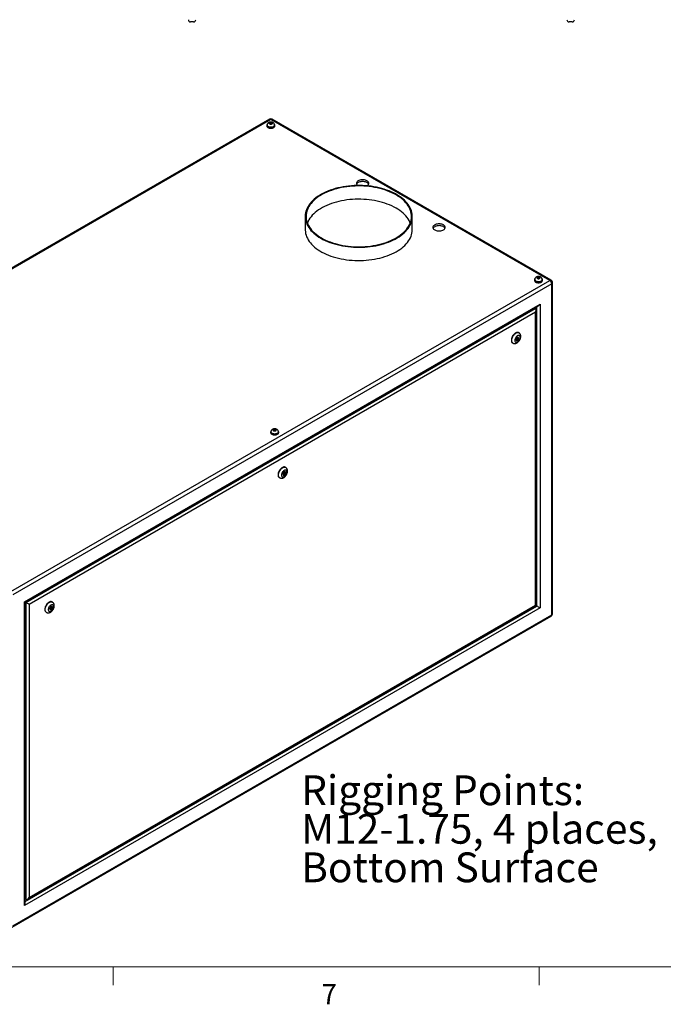
# Model space of a CAD drawing. Units: inches. Extents: x 0.4 to 16.6, y 0.2 to 10.8.
# Drawn here: x 2.2 to 5.1, y 0.2 to 4.8 of the extents above; entities that cross this region are included whole.
import ezdxf

# ---------------------------------------------------------------- set-up
doc = ezdxf.new("R2010")
doc.units = ezdxf.units.IN
doc.header["$MEASUREMENT"] = 0
doc.styles.add('SLDTEXTSTYLE0', font='TXT', dxfattribs={"width": 0.75})

# ---------------------------------------------------------------- blocks, each defined once
blk = doc.blocks.new('SW_NOTE_8')
at = {"color": 0, "linetype": 'Continuous', "lineweight": 0, "char_height": 0.137795, "attachment_point": 1, "style": 'SLDTEXTSTYLE0'}
for s, insert in [('Rigging Points:', (-1.7102, 0.4221)), ('M12-1.75, 4 places,', (-1.7102, 0.2439)), ('Bottom Surface', (-1.7102, 0.0657))]:
    blk.add_mtext(s, dxfattribs=dict(at, insert=insert))

msp = doc.modelspace()

# ---------------------------------------------------------------- linework, layer by layer
at = {"color": 7, "linetype": 'Continuous', "lineweight": 25}
for p, q in [((2.96619, 4.76274), (2.95174, 4.76274)), ((4.71619, 4.76274), (4.70174, 4.76274)), ((3.31635, 4.31213), (0.82493, 2.87386)), ((3.323, 4.31147), (0.83158, 2.87321)), ((3.3043, 4.28437), (3.3043, 4.28151)), ((3.30578, 4.28518), (3.30578, 4.28437)), ((3.32294, 4.29729), (3.31707, 4.29529)), ((3.31707, 4.29529), (3.31713, 4.29135)), ((3.31713, 4.29135), (3.32307, 4.28941)), ((3.32888, 4.29535), (3.32294, 4.29729)), ((3.32294, 4.28945), (3.32294, 4.29729)), ((4.61234, 3.56715), (3.323, 4.31147)), ((3.32307, 4.28941), (3.32894, 4.29141)), ((3.32894, 4.29141), (3.32888, 4.29535)), ((3.32888, 4.29139), (3.32888, 4.29535)), ((4.61899, 3.56781), (3.32965, 4.31213)), ((3.34023, 4.28437), (3.34023, 4.28518)), ((3.3417, 4.28151), (3.3417, 4.28437)), ((3.48209, 3.86311), (3.48209, 3.80187)), ((3.97709, 3.80187), (3.97709, 3.86311)), ((2.12092, 2.12889), (4.61234, 3.56715)), ((4.54174, 3.57001), (4.54174, 3.56715)), ((4.54322, 3.57083), (4.54322, 3.57001)), ((4.56038, 3.58293), (4.5545, 3.58093)), ((4.5545, 3.58093), (4.55457, 3.57699)), ((4.55457, 3.57699), (4.5605, 3.57506)), ((4.56631, 3.58099), (4.56038, 3.58293)), ((4.56038, 3.5751), (4.56038, 3.58293)), ((4.5605, 3.57506), (4.56638, 3.57706)), ((4.56638, 3.57706), (4.56631, 3.58099)), ((4.56631, 3.57703), (4.56631, 3.58099)), ((4.57766, 3.57001), (4.57766, 3.57083)), ((4.57914, 3.56715), (4.57914, 3.57001)), ((4.62564, 2.02658), (4.62564, 3.55629)), ((4.62175, 3.55086), (2.13033, 2.1126)), ((4.62175, 2.02116), (4.62175, 3.55086)), ((2.18456, 2.08128), (4.56751, 3.45693)), ((2.18749, 2.07959), (4.56044, 3.44946)), ((2.19163, 2.07719), (4.5463, 3.43651)), ((4.5463, 3.42018), (2.20577, 2.06903)), ((4.54215, 3.4389), (4.5463, 3.43651)), ((4.5463, 2.06473), (4.5463, 3.42018)), ((4.54923, 2.06303), (4.54923, 3.43004)), ((4.56751, 3.45693), (4.56751, 2.05248)), ((4.46989, 3.32459), (4.46812, 3.32561)), ((4.46305, 3.30402), (4.45756, 3.29697)), ((4.45756, 3.29697), (4.45773, 3.28965)), ((4.45761, 3.29704), (4.46196, 3.29453)), ((4.45768, 3.29198), (4.45896, 3.29192)), ((4.45773, 3.28965), (4.46338, 3.28936)), ((4.45896, 3.29192), (4.46129, 3.29491)), ((4.45896, 3.29192), (4.46338, 3.28936)), ((4.46446, 3.29886), (4.46071, 3.30102)), ((4.4687, 3.30373), (4.46305, 3.30402)), ((4.46338, 3.28936), (4.46886, 3.29641)), ((4.46444, 3.29896), (4.46433, 3.30395)), ((4.46439, 3.2989), (4.46444, 3.29896)), ((4.46444, 3.29896), (4.46886, 3.29641)), ((4.46886, 3.29641), (4.4687, 3.30373)), ((4.44063, 3.27798), (4.44239, 3.27696)), ((3.34062, 2.87878), (3.33474, 2.87678)), ((3.33474, 2.87678), (3.33481, 2.87284)), ((3.33481, 2.87284), (3.34075, 2.8709)), ((3.34655, 2.87684), (3.34062, 2.87878)), ((3.34062, 2.87095), (3.34062, 2.87878)), ((3.34075, 2.8709), (3.34662, 2.8729)), ((3.34662, 2.8729), (3.34655, 2.87684)), ((3.34655, 2.87288), (3.34655, 2.87684)), ((3.32198, 2.86586), (3.32198, 2.863)), ((3.32346, 2.86667), (3.32346, 2.86586)), ((3.35791, 2.86586), (3.35791, 2.86667)), ((3.35938, 2.863), (3.35938, 2.86586)), ((3.39155, 2.70208), (3.38979, 2.7031)), ((3.36229, 2.65547), (3.36406, 2.65445)), ((3.38471, 2.68151), (3.37923, 2.67446)), ((3.37923, 2.67446), (3.37939, 2.66714)), ((3.37928, 2.67453), (3.38363, 2.67201)), ((3.37934, 2.66947), (3.38062, 2.6694)), ((3.37939, 2.66714), (3.38504, 2.66685)), ((3.38062, 2.6694), (3.38296, 2.6724)), ((3.38062, 2.6694), (3.38504, 2.66685)), ((3.38613, 2.67634), (3.38238, 2.67851)), ((3.39036, 2.68122), (3.38471, 2.68151)), ((3.38504, 2.66685), (3.39053, 2.6739)), ((3.38611, 2.67645), (3.38599, 2.68144)), ((3.38606, 2.67638), (3.38611, 2.67645)), ((3.38611, 2.67645), (3.39053, 2.6739)), ((3.39053, 2.6739), (3.39036, 2.68122)), ((2.18456, 0.67683), (2.18456, 2.08128)), ((4.56751, 2.05248), (2.18456, 0.67683)), ((2.18749, 0.68668), (2.18749, 2.07959)), ((2.18749, 2.07958), (2.19163, 2.07719)), ((2.19163, 0.7054), (2.19163, 2.07719)), ((2.1987, 0.7061), (4.54923, 2.06303)), ((2.20577, 2.06903), (2.20577, 0.71357)), ((2.20577, 0.71357), (4.5463, 2.06473)), ((2.30637, 2.05899), (2.30089, 2.05195)), ((2.30089, 2.05195), (2.30105, 2.04462)), ((2.30094, 2.05201), (2.30529, 2.0495)), ((2.30229, 2.04689), (2.30462, 2.04989)), ((2.30779, 2.05383), (2.30404, 2.056)), ((2.31202, 2.05871), (2.30637, 2.05899)), ((2.3067, 2.04434), (2.31219, 2.05139)), ((2.30777, 2.05394), (2.30765, 2.05893)), ((2.30772, 2.05387), (2.30777, 2.05394)), ((2.30777, 2.05394), (2.31219, 2.05139)), ((2.31322, 2.07957), (2.31145, 2.08059)), ((2.31219, 2.05139), (2.31202, 2.05871)), ((4.54923, 2.06303), (4.55337, 2.06064)), ((2.12757, 0.5768), (4.61899, 2.01507)), ((2.13033, 0.58289), (4.62175, 2.02116)), ((2.28395, 2.03295), (2.28572, 2.03193)), ((2.301, 2.04696), (2.30229, 2.04689)), ((2.30105, 2.04462), (2.3067, 2.04434)), ((2.30229, 2.04689), (2.3067, 2.04434)), ((2.18749, 0.7078), (2.19163, 0.7054))]:
    msp.add_line(p, q, dxfattribs=at)
at = {"color": 8, "linetype": 'Continuous', "lineweight": 25}
for p, q in [((4.55337, 2.06064), (4.55337, 3.44538)), ((2.18749, 0.69485), (4.55337, 2.06064))]:
    msp.add_line(p, q, dxfattribs=at)
at = {"color": 7, "linetype": 'Continuous', "lineweight": 18}
for p, q in [((16.37625, 0.39207), (0.62625, 0.39207)), ((2.59475, 0.39207), (2.59475, 0.30727)), ((4.5635, 0.39207), (4.5635, 0.30727))]:
    msp.add_line(p, q, dxfattribs=at)
at = {"color": 7, "linetype": 'Continuous', "lineweight": 25, "flags": 128}
for points in [[(3.30664, 4.28959), (3.30573, 4.2885), (3.30466, 4.28647), (3.3043, 4.28437), (3.30466, 4.28226), (3.30573, 4.28024), (3.30745, 4.27837), (3.30978, 4.27673)], [(3.3043, 4.28151), (3.30466, 4.2794), (3.30573, 4.27738), (3.30745, 4.27551), (3.30978, 4.27388), (3.31261, 4.27253), (3.31585, 4.27154), (3.31936, 4.27092), (3.323, 4.27071), (3.32665, 4.27092), (3.33016, 4.27154), (3.33339, 4.27253), (3.33623, 4.27388), (3.33855, 4.27551), (3.34028, 4.27738), (3.34135, 4.2794), (3.3417, 4.28151)], [(3.30978, 4.27673), (3.31261, 4.27539), (3.31585, 4.27439), (3.31936, 4.27378), (3.323, 4.27357), (3.32665, 4.27378), (3.33016, 4.27439), (3.33339, 4.27539), (3.33623, 4.27673), (3.33855, 4.27837), (3.34028, 4.28024), (3.34135, 4.28226), (3.3417, 4.28437), (3.34135, 4.28647), (3.34028, 4.2885), (3.3398, 4.28911)], [(3.31082, 4.27734), (3.31353, 4.27606), (3.31661, 4.27513), (3.31996, 4.27458), (3.32344, 4.27443), (3.3269, 4.27468), (3.3302, 4.27533), (3.3332, 4.27635), (3.33578, 4.2777), (3.33785, 4.27932), (3.3393, 4.28115), (3.34009, 4.28311), (3.34023, 4.28437)], [(3.3179, 4.2904), (3.31972, 4.28963), (3.32187, 4.28923), (3.32413, 4.28923), (3.32628, 4.28963), (3.32811, 4.2904), (3.32944, 4.29146), (3.33014, 4.2927), (3.33014, 4.294), (3.32944, 4.29524), (3.32811, 4.2963), (3.32628, 4.29707), (3.32413, 4.29747), (3.32187, 4.29747), (3.31972, 4.29707), (3.3179, 4.2963), (3.31657, 4.29524), (3.31587, 4.294), (3.31587, 4.2927), (3.31657, 4.29146), (3.3179, 4.2904)], [(3.76712, 4.00434), (3.76745, 4.00453), (3.77036, 4.00649), (3.7727, 4.0087), (3.77441, 4.01108), (3.77546, 4.0136), (3.77581, 4.01618), (3.77546, 4.01875), (3.77441, 4.02127), (3.7727, 4.02366), (3.77036, 4.02586), (3.76745, 4.02783), (3.76405, 4.02951), (3.76023, 4.03086), (3.75609, 4.03185), (3.75173, 4.03245), (3.74727, 4.03265), (3.7428, 4.03245), (3.73845, 4.03185), (3.73431, 4.03086), (3.73049, 4.02951), (3.72708, 4.02783), (3.72418, 4.02586), (3.72184, 4.02366), (3.72012, 4.02127), (3.71908, 4.01875), (3.71872, 4.01618), (3.71908, 4.0136), (3.72012, 4.01108), (3.72184, 4.0087), (3.72418, 4.00649), (3.72487, 4.00596)], [(3.77492, 4.01209), (3.77441, 4.0131), (3.7727, 4.01549), (3.77036, 4.0177), (3.76745, 4.01966), (3.76405, 4.02134), (3.76023, 4.02269), (3.75609, 4.02368), (3.75173, 4.02429), (3.74727, 4.02449), (3.7428, 4.02429), (3.73845, 4.02368), (3.73431, 4.02269), (3.73049, 4.02134), (3.72708, 4.01966), (3.72418, 4.0177), (3.72184, 4.01549), (3.72012, 4.0131), (3.71961, 4.01209)], [(3.55458, 3.76208), (3.56406, 3.75689), (3.574, 3.75199), (3.58438, 3.74741), (3.59516, 3.74315), (3.60631, 3.73922), (3.61781, 3.73563), (3.62962, 3.73241), (3.64171, 3.72954), (3.65404, 3.72705), (3.66658, 3.72494), (3.6793, 3.72321), (3.69216, 3.72187), (3.70513, 3.72093), (3.71816, 3.72038), (3.73122, 3.72023), (3.74428, 3.72048), (3.7573, 3.72113), (3.77024, 3.72217), (3.78307, 3.72361), (3.79575, 3.72543), (3.80824, 3.72764), (3.82052, 3.73022), (3.83254, 3.73318), (3.84428, 3.7365), (3.85569, 3.74017), (3.86675, 3.74418), (3.87744, 3.74852), (3.8877, 3.75319), (3.89753, 3.75816), (3.90689, 3.76342), (3.91576, 3.76896), (3.92411, 3.77477), (3.93191, 3.78082), (3.93915, 3.78709), (3.94581, 3.79358), (3.95187, 3.80027), (3.9573, 3.80713), (3.9621, 3.81414), (3.96625, 3.8213), (3.96975, 3.82857), (3.97257, 3.83593), (3.97472, 3.84337), (3.97618, 3.85087), (3.97696, 3.8584), (3.97704, 3.86594), (3.97644, 3.87347), (3.97515, 3.88098), (3.97317, 3.88844), (3.97052, 3.89582), (3.96719, 3.90312), (3.9632, 3.9103), (3.95856, 3.91735), (3.95328, 3.92425), (3.94738, 3.93098), (3.94087, 3.93752), (3.93378, 3.94386), (3.92611, 3.94996), (3.9179, 3.95583), (3.90916, 3.96144), (3.89992, 3.96677), (3.8902, 3.97182), (3.88004, 3.97656), (3.86946, 3.98098), (3.85849, 3.98508), (3.84716, 3.98884), (3.8355, 3.99225), (3.82355, 3.99529), (3.81133, 3.99797), (3.79889, 4.00027), (3.78626, 4.00219), (3.77346, 4.00373), (3.76055, 4.00487), (3.74754, 4.00561), (3.73449, 4.00596), (3.72142, 4.00591), (3.70838, 4.00546), (3.6954, 4.00462), (3.68251, 4.00338), (3.66975, 4.00175), (3.65716, 3.99973), (3.64477, 3.99734), (3.63262, 3.99457), (3.62073, 3.99143), (3.60916, 3.98793), (3.59791, 3.98409), (3.58704, 3.97991), (3.57656, 3.9754), (3.5665, 3.97058), (3.55691, 3.96547), (3.54779, 3.96006), (3.53918, 3.95439), (3.5311, 3.94846), (3.52357, 3.94229), (3.51662, 3.93591), (3.51026, 3.92932), (3.50452, 3.92254), (3.4994, 3.9156), (3.49492, 3.90852), (3.4911, 3.9013), (3.48794, 3.89398), (3.48545, 3.88658), (3.48365, 3.87911), (3.48253, 3.87159), (3.4821, 3.86405), (3.48235, 3.85651), (3.4833, 3.84899), (3.48494, 3.8415), (3.48725, 3.83408), (3.49024, 3.82674), (3.4939, 3.8195), (3.49822, 3.81238), (3.50318, 3.8054), (3.50877, 3.79858), (3.51498, 3.79194), (3.52178, 3.7855), (3.52917, 3.77928), (3.53711, 3.77329), (3.54559, 3.76755), (3.55458, 3.76208)], [(3.55723, 3.76361), (3.56665, 3.75846), (3.57653, 3.7536), (3.58684, 3.74905), (3.59756, 3.74483), (3.60865, 3.74094), (3.62009, 3.73739), (3.63183, 3.73421), (3.64386, 3.73139), (3.65612, 3.72894), (3.66859, 3.72687), (3.68124, 3.72519), (3.69403, 3.7239), (3.70691, 3.72301), (3.71986, 3.72251), (3.73283, 3.72241), (3.7458, 3.72271), (3.75872, 3.72341), (3.77156, 3.7245), (3.78428, 3.72598), (3.79685, 3.72786), (3.80922, 3.73012), (3.82137, 3.73275), (3.83326, 3.73576), (3.84485, 3.73912), (3.85612, 3.74284), (3.86703, 3.7469), (3.87755, 3.75128), (3.88765, 3.75599), (3.8973, 3.761), (3.90647, 3.76629), (3.91515, 3.77187), (3.9233, 3.7777), (3.9309, 3.78377), (3.93793, 3.79007), (3.94437, 3.79657), (3.9502, 3.80326), (3.9554, 3.81013), (3.95997, 3.81714), (3.96388, 3.82428), (3.96713, 3.83154), (3.9697, 3.83888), (3.97159, 3.84629), (3.9728, 3.85375), (3.97332, 3.86124), (3.97315, 3.86873), (3.97228, 3.8762), (3.97073, 3.88364), (3.9685, 3.89102), (3.96559, 3.89832), (3.962, 3.90552), (3.95776, 3.9126), (3.95288, 3.91954), (3.94736, 3.92632), (3.94122, 3.93293), (3.93449, 3.93933), (3.92717, 3.94552), (3.91929, 3.95147), (3.91088, 3.95717), (3.90195, 3.96261), (3.89253, 3.96776), (3.88265, 3.97262), (3.87234, 3.97717), (3.86162, 3.98139), (3.85053, 3.98528), (3.83909, 3.98883), (3.82735, 3.99201), (3.81532, 3.99483), (3.80306, 3.99728), (3.79059, 3.99935), (3.77794, 4.00103), (3.76516, 4.00232), (3.75227, 4.00321), (3.73932, 4.00371), (3.72635, 4.00381), (3.71338, 4.00351), (3.70046, 4.00282), (3.68762, 4.00172), (3.6749, 4.00024), (3.66233, 3.99836), (3.64996, 3.9961), (3.63781, 3.99347), (3.62592, 3.99046), (3.61433, 3.9871), (3.60306, 3.98338), (3.59215, 3.97932), (3.58163, 3.97494), (3.57153, 3.97023), (3.56188, 3.96522), (3.55271, 3.95993), (3.54403, 3.95435), (3.53588, 3.94852), (3.52828, 3.94245), (3.52125, 3.93615), (3.51481, 3.92965), (3.50898, 3.92296), (3.50378, 3.91609), (3.49921, 3.90908), (3.4953, 3.90194), (3.49205, 3.89468), (3.48948, 3.88734), (3.48759, 3.87993), (3.48638, 3.87247), (3.48586, 3.86498), (3.48603, 3.85749), (3.4869, 3.85002), (3.48845, 3.84258), (3.49068, 3.8352), (3.4936, 3.8279), (3.49718, 3.8207), (3.50142, 3.81362), (3.5063, 3.80668), (3.51182, 3.7999), (3.51796, 3.79329), (3.52469, 3.78689), (3.53201, 3.7807), (3.53989, 3.77475), (3.5483, 3.76905), (3.55723, 3.76361)], [(3.9675, 3.83249), (3.96559, 3.83708), (3.962, 3.84428), (3.95776, 3.85136), (3.95288, 3.8583), (3.94736, 3.86508), (3.94122, 3.87169), (3.93449, 3.87809), (3.92717, 3.88428), (3.91929, 3.89023), (3.91088, 3.89593), (3.90195, 3.90137), (3.89253, 3.90652), (3.88265, 3.91138), (3.87234, 3.91593), (3.86162, 3.92015), (3.85053, 3.92404), (3.83909, 3.92759), (3.82735, 3.93077), (3.81532, 3.93359), (3.80306, 3.93604), (3.79059, 3.93811), (3.77794, 3.93979), (3.76516, 3.94108), (3.75227, 3.94197), (3.73932, 3.94247), (3.72635, 3.94257), (3.71338, 3.94227), (3.70046, 3.94157), (3.68762, 3.94048), (3.6749, 3.939), (3.66233, 3.93712), (3.64996, 3.93486), (3.63781, 3.93223), (3.62592, 3.92922), (3.61433, 3.92586), (3.60306, 3.92214), (3.59215, 3.91808), (3.58163, 3.9137), (3.57153, 3.90899), (3.56188, 3.90398), (3.55271, 3.89869), (3.54403, 3.89311), (3.53588, 3.88728), (3.52828, 3.88121), (3.52125, 3.87491), (3.51481, 3.86841), (3.50898, 3.86171), (3.50378, 3.85485), (3.49921, 3.84784), (3.4953, 3.8407), (3.49205, 3.83344), (3.49168, 3.83249)], [(4.08064, 3.80042), (4.08404, 3.79874), (4.08786, 3.79739), (4.092, 3.7964), (4.09636, 3.7958), (4.10082, 3.7956), (4.10529, 3.7958), (4.10964, 3.7964), (4.11378, 3.79739), (4.1176, 3.79874), (4.121, 3.80042), (4.12391, 3.80239), (4.12625, 3.80459), (4.12797, 3.80698), (4.12901, 3.8095), (4.12936, 3.81207), (4.12901, 3.81465), (4.12797, 3.81717), (4.12625, 3.81956), (4.12391, 3.82176), (4.121, 3.82373), (4.1176, 3.82541), (4.11378, 3.82676), (4.10964, 3.82775), (4.10529, 3.82835), (4.10082, 3.82855), (4.09636, 3.82835), (4.092, 3.82775), (4.08786, 3.82676), (4.08404, 3.82541), (4.08064, 3.82373), (4.07773, 3.82176), (4.07539, 3.81956), (4.07367, 3.81717), (4.07263, 3.81465), (4.07228, 3.81207), (4.07263, 3.8095), (4.07367, 3.80698), (4.07539, 3.80459), (4.07773, 3.80239), (4.08064, 3.80042)], [(3.48209, 3.80187), (3.48214, 3.79904), (3.48274, 3.79151), (3.48403, 3.784), (3.48601, 3.77654), (3.48866, 3.76916), (3.49199, 3.76186), (3.49598, 3.75468), (3.50062, 3.74763), (3.5059, 3.74073), (3.5118, 3.734), (3.51831, 3.72746), (3.5254, 3.72112), (3.53307, 3.71502), (3.54128, 3.70915), (3.55002, 3.70354), (3.55926, 3.69821), (3.56898, 3.69316), (3.57914, 3.68842), (3.58972, 3.684), (3.60069, 3.6799), (3.61202, 3.67614), (3.62368, 3.67273), (3.63563, 3.66969), (3.64785, 3.66701), (3.66029, 3.66471), (3.67292, 3.66279), (3.68572, 3.66125), (3.69863, 3.66011), (3.71164, 3.65937), (3.72469, 3.65902), (3.73776, 3.65907), (3.7508, 3.65952), (3.76378, 3.66036), (3.77667, 3.6616), (3.78943, 3.66323), (3.80202, 3.66525), (3.81441, 3.66764), (3.82656, 3.67041), (3.83845, 3.67355), (3.85002, 3.67705), (3.86127, 3.68089), (3.87214, 3.68507), (3.88262, 3.68958), (3.89268, 3.6944), (3.90227, 3.69951), (3.91139, 3.70492), (3.92, 3.71059), (3.92808, 3.71652), (3.93561, 3.72269), (3.94256, 3.72907), (3.94892, 3.73566), (3.95466, 3.74244), (3.95978, 3.74938), (3.96426, 3.75646), (3.96808, 3.76368), (3.97124, 3.771), (3.97373, 3.7784), (3.97553, 3.78587), (3.97665, 3.79339), (3.97708, 3.80093), (3.97709, 3.80187)], [(4.12847, 3.80799), (4.12797, 3.809), (4.12625, 3.81139), (4.12391, 3.81359), (4.121, 3.81556), (4.1176, 3.81724), (4.11378, 3.81859), (4.10964, 3.81958), (4.10529, 3.82018), (4.10082, 3.82039), (4.09636, 3.82018), (4.092, 3.81958), (4.08786, 3.81859), (4.08404, 3.81724), (4.08064, 3.81556), (4.07773, 3.81359), (4.07539, 3.81139), (4.07367, 3.809), (4.07317, 3.80799)], [(4.54407, 3.57523), (4.54316, 3.57414), (4.5421, 3.57212), (4.54174, 3.57001), (4.5421, 3.5679), (4.54316, 3.56588), (4.54489, 3.56401), (4.54722, 3.56238)], [(4.54174, 3.56715), (4.5421, 3.56505), (4.54316, 3.56302), (4.54489, 3.56115), (4.54722, 3.55952), (4.55005, 3.55818), (4.55328, 3.55718), (4.55679, 3.55656), (4.56044, 3.55636), (4.56409, 3.55656), (4.5676, 3.55718), (4.57083, 3.55818), (4.57366, 3.55952), (4.57599, 3.56115), (4.57772, 3.56302), (4.57878, 3.56505), (4.57914, 3.56715)], [(4.54722, 3.56238), (4.55005, 3.56103), (4.55328, 3.56004), (4.55679, 3.55942), (4.56044, 3.55921), (4.56409, 3.55942), (4.5676, 3.56004), (4.57083, 3.56103), (4.57366, 3.56238), (4.57599, 3.56401), (4.57772, 3.56588), (4.57878, 3.5679), (4.57914, 3.57001), (4.57878, 3.57212), (4.57772, 3.57414), (4.57724, 3.57475)], [(4.54826, 3.56298), (4.55096, 3.56171), (4.55405, 3.56078), (4.5574, 3.56022), (4.56088, 3.56007), (4.56433, 3.56032), (4.56763, 3.56097), (4.57064, 3.562), (4.57322, 3.56334), (4.57528, 3.56497), (4.57674, 3.56679), (4.57753, 3.56875), (4.57766, 3.57001)], [(4.55533, 3.57604), (4.55716, 3.57528), (4.55931, 3.57487), (4.56157, 3.57487), (4.56372, 3.57528), (4.56555, 3.57604), (4.56688, 3.5771), (4.56758, 3.57834), (4.56758, 3.57964), (4.56688, 3.58089), (4.56555, 3.58194), (4.56372, 3.58271), (4.56157, 3.58311), (4.55931, 3.58311), (4.55716, 3.58271), (4.55533, 3.58194), (4.554, 3.58089), (4.55331, 3.57964), (4.55331, 3.57834), (4.554, 3.5771), (4.55533, 3.57604)], [(4.46812, 3.32561), (4.46667, 3.32629), (4.4641, 3.32685), (4.46127, 3.32677), (4.45826, 3.32604), (4.45516, 3.32468), (4.45203, 3.32273), (4.44896, 3.32024), (4.44604, 3.31727), (4.44333, 3.3139), (4.4409, 3.31021), (4.43883, 3.30631), (4.43716, 3.30229), (4.43593, 3.29826), (4.43518, 3.29431), (4.43493, 3.29057)], [(4.47559, 3.30383), (4.47533, 3.30656), (4.47458, 3.30889), (4.47337, 3.31072), (4.47174, 3.31197), (4.46976, 3.3126), (4.46751, 3.31257), (4.46509, 3.3119), (4.46259, 3.3106), (4.46011, 3.30873), (4.45776, 3.30637), (4.45564, 3.30362), (4.45382, 3.30058), (4.45239, 3.29738), (4.45141, 3.29415), (4.4509, 3.29103), (4.4509, 3.28814), (4.45141, 3.2856), (4.45239, 3.28351), (4.45382, 3.28196), (4.45564, 3.28102), (4.45776, 3.28072), (4.46011, 3.28107), (4.46259, 3.28206), (4.46509, 3.28365), (4.46751, 3.28577), (4.46976, 3.28834), (4.47174, 3.29126), (4.47337, 3.29439), (4.47458, 3.29762), (4.47533, 3.30081), (4.47559, 3.30383)], [(4.46498, 3.29771), (4.46485, 3.29841), (4.46446, 3.29886), (4.46389, 3.29897), (4.46321, 3.29873), (4.46254, 3.29819), (4.46196, 3.29741), (4.46158, 3.29653), (4.46145, 3.29567), (4.46158, 3.29497), (4.46196, 3.29453), (4.46254, 3.29441), (4.46321, 3.29465), (4.46389, 3.2952), (4.46446, 3.29597), (4.46485, 3.29685), (4.46498, 3.29771)], [(3.32431, 2.87108), (3.3234, 2.86999), (3.32234, 2.86796), (3.32198, 2.86586), (3.32234, 2.86375), (3.3234, 2.86173), (3.32513, 2.85986), (3.32746, 2.85822)], [(3.32746, 2.85822), (3.33029, 2.85688), (3.33352, 2.85588), (3.33703, 2.85527), (3.34068, 2.85506), (3.34433, 2.85527), (3.34784, 2.85588), (3.35107, 2.85688), (3.3539, 2.85822), (3.35623, 2.85986), (3.35796, 2.86173), (3.35902, 2.86375), (3.35938, 2.86586), (3.35902, 2.86796), (3.35796, 2.86999), (3.35748, 2.8706)], [(3.33557, 2.87189), (3.3374, 2.87112), (3.33955, 2.87072), (3.34181, 2.87072), (3.34396, 2.87112), (3.34579, 2.87189), (3.34712, 2.87295), (3.34782, 2.87419), (3.34782, 2.87549), (3.34712, 2.87673), (3.34579, 2.87779), (3.34396, 2.87856), (3.34181, 2.87896), (3.33955, 2.87896), (3.3374, 2.87856), (3.33557, 2.87779), (3.33424, 2.87673), (3.33355, 2.87549), (3.33355, 2.87419), (3.33424, 2.87295), (3.33557, 2.87189)], [(3.32198, 2.863), (3.32234, 2.86089), (3.3234, 2.85887), (3.32513, 2.857), (3.32746, 2.85537), (3.33029, 2.85402), (3.33352, 2.85303), (3.33703, 2.85241), (3.34068, 2.8522), (3.34433, 2.85241), (3.34784, 2.85303), (3.35107, 2.85402), (3.3539, 2.85537), (3.35623, 2.857), (3.35796, 2.85887), (3.35902, 2.86089), (3.35938, 2.863), (3.35938, 2.863)], [(3.3285, 2.85883), (3.3312, 2.85756), (3.33429, 2.85662), (3.33764, 2.85607), (3.34112, 2.85592), (3.34457, 2.85617), (3.34787, 2.85682), (3.35088, 2.85784), (3.35346, 2.85919), (3.35552, 2.86081), (3.35698, 2.86264), (3.35777, 2.8646), (3.35791, 2.86586)], [(3.38979, 2.7031), (3.38833, 2.70378), (3.38576, 2.70434), (3.38293, 2.70426), (3.37993, 2.70353), (3.37682, 2.70217), (3.37369, 2.70022), (3.37063, 2.69773), (3.3677, 2.69476), (3.36499, 2.69139), (3.36257, 2.6877), (3.36049, 2.6838), (3.35882, 2.67978), (3.35759, 2.67574), (3.35684, 2.6718), (3.35659, 2.66806)], [(3.39725, 2.68132), (3.397, 2.68405), (3.39625, 2.68638), (3.39503, 2.68821), (3.3934, 2.68946), (3.39142, 2.69008), (3.38917, 2.69006), (3.38675, 2.68939), (3.38425, 2.68809), (3.38177, 2.68622), (3.37943, 2.68386), (3.3773, 2.68111), (3.37549, 2.67807), (3.37406, 2.67487), (3.37307, 2.67164), (3.37256, 2.66852), (3.37256, 2.66563), (3.37307, 2.66309), (3.37406, 2.661), (3.37549, 2.65945), (3.3773, 2.65851), (3.37943, 2.6582), (3.38177, 2.65856), (3.38425, 2.65955), (3.38675, 2.66114), (3.38917, 2.66326), (3.39142, 2.66583), (3.3934, 2.66874), (3.39503, 2.67188), (3.39625, 2.67511), (3.397, 2.6783), (3.39725, 2.68132)], [(3.38664, 2.6752), (3.38651, 2.6759), (3.38613, 2.67634), (3.38555, 2.67646), (3.38488, 2.67622), (3.3842, 2.67567), (3.38363, 2.6749), (3.38324, 2.67402), (3.38311, 2.67316), (3.38324, 2.67246), (3.38363, 2.67201), (3.3842, 2.6719), (3.38488, 2.67214), (3.38555, 2.67268), (3.38613, 2.67346), (3.38651, 2.67434), (3.38664, 2.6752)], [(2.18456, 2.08128), (2.18581, 2.08056), (2.18673, 2.08003), (2.1873, 2.0797), (2.18749, 2.07959)], [(2.31145, 2.08059), (2.31, 2.08126), (2.30742, 2.08183), (2.30459, 2.08175), (2.30159, 2.08102), (2.29848, 2.07966), (2.29535, 2.07771), (2.29229, 2.07522), (2.28936, 2.07225), (2.28665, 2.06887), (2.28423, 2.06519), (2.28215, 2.06129), (2.28048, 2.05727), (2.27925, 2.05323), (2.27851, 2.04929), (2.27825, 2.04555)], [(2.31891, 2.05881), (2.31866, 2.06154), (2.31791, 2.06387), (2.31669, 2.06569), (2.31506, 2.06695), (2.31308, 2.06757), (2.31084, 2.06755), (2.30841, 2.06687), (2.30591, 2.06558), (2.30344, 2.06371), (2.30109, 2.06135), (2.29896, 2.0586), (2.29715, 2.05556), (2.29572, 2.05236), (2.29473, 2.04913), (2.29423, 2.04601), (2.29423, 2.04312), (2.29473, 2.04057), (2.29572, 2.03849), (2.29715, 2.03694), (2.29896, 2.036), (2.30109, 2.03569), (2.30344, 2.03604), (2.30591, 2.03704), (2.30841, 2.03863), (2.31084, 2.04075), (2.31308, 2.04332), (2.31506, 2.04623), (2.31669, 2.04937), (2.31791, 2.0526), (2.31866, 2.05579), (2.31891, 2.05881)], [(2.30831, 2.05269), (2.30817, 2.05339), (2.30779, 2.05383), (2.30721, 2.05394), (2.30654, 2.05371), (2.30586, 2.05316), (2.30529, 2.05239), (2.3049, 2.05151), (2.30477, 2.05065), (2.3049, 2.04994), (2.30529, 2.0495), (2.30586, 2.04939), (2.30654, 2.04963), (2.30721, 2.05017), (2.30779, 2.05095), (2.30817, 2.05183), (2.30831, 2.05269)], [(4.5463, 2.06473), (4.54754, 2.06401), (4.54847, 2.06347), (4.54904, 2.06314), (4.54923, 2.06303)]]:
    msp.add_lwpolyline(points, dxfattribs=at)
at = {"color": 8, "linetype": 'Continuous', "lineweight": 25, "flags": 128}
for points in [[(3.34023, 4.28518), (3.34009, 4.28393), (3.3393, 4.28197), (3.33785, 4.28014), (3.33578, 4.27852), (3.3332, 4.27717), (3.3302, 4.27615), (3.3269, 4.2755), (3.32344, 4.27524), (3.31996, 4.2754), (3.31661, 4.27595), (3.31353, 4.27688), (3.31082, 4.27815)], [(4.57766, 3.57082), (4.57753, 3.56957), (4.57674, 3.56761), (4.57528, 3.56578), (4.57322, 3.56416), (4.57064, 3.56281), (4.56763, 3.56179), (4.56433, 3.56114), (4.56088, 3.56089), (4.5574, 3.56104), (4.55405, 3.56159), (4.55096, 3.56252), (4.54826, 3.5638)], [(4.44241, 3.27695), (4.44159, 3.27748), (4.43971, 3.27928), (4.43825, 3.28164), (4.43726, 3.2845), (4.43676, 3.28778), (4.43676, 3.29139), (4.43726, 3.29525), (4.43825, 3.29925), (4.43971, 3.30329), (4.44159, 3.30726), (4.44384, 3.31107), (4.44642, 3.31461), (4.44925, 3.31779), (4.45225, 3.32053), (4.45536, 3.32276), (4.45849, 3.32442), (4.46155, 3.32546), (4.46448, 3.32587), (4.46719, 3.32563), (4.46961, 3.32474), (4.46986, 3.32461)], [(3.35791, 2.86667), (3.35777, 2.86542), (3.35698, 2.86346), (3.35552, 2.86163), (3.35346, 2.86001), (3.35088, 2.85866), (3.34787, 2.85764), (3.34457, 2.85699), (3.34112, 2.85673), (3.33764, 2.85689), (3.33429, 2.85744), (3.3312, 2.85837), (3.3285, 2.85964)], [(3.36407, 2.65443), (3.36325, 2.65497), (3.36137, 2.65677), (3.35992, 2.65913), (3.35892, 2.66199), (3.35842, 2.66527), (3.35842, 2.66888), (3.35892, 2.67274), (3.35992, 2.67674), (3.36137, 2.68078), (3.36325, 2.68475), (3.36551, 2.68856), (3.36808, 2.6921), (3.37091, 2.69528), (3.37391, 2.69802), (3.37702, 2.70025), (3.38015, 2.70191), (3.38321, 2.70295), (3.38614, 2.70336), (3.38885, 2.70312), (3.39127, 2.70223), (3.39152, 2.7021)], [(2.28574, 2.03192), (2.28491, 2.03246), (2.28303, 2.03426), (2.28158, 2.03662), (2.28059, 2.03948), (2.28008, 2.04275), (2.28008, 2.04637), (2.28059, 2.05022), (2.28158, 2.05422), (2.28303, 2.05826), (2.28491, 2.06224), (2.28717, 2.06604), (2.28974, 2.06958), (2.29257, 2.07277), (2.29558, 2.07551), (2.29868, 2.07773), (2.30181, 2.07939), (2.30488, 2.08044), (2.3078, 2.08085), (2.31051, 2.08061), (2.31294, 2.07972), (2.31318, 2.07959)]]:
    msp.add_lwpolyline(points, dxfattribs=at)
at = {"color": 7, "linetype": 'Continuous', "lineweight": 25}
for centre, radius, start, end in [((2.95174, 4.77274), 0.01, 180, 270), ((2.96619, 4.77274), 0.01, 270, 0), ((4.70174, 4.77274), 0.01, 180, 270), ((4.71619, 4.77274), 0.01, 270, 0), ((3.31436, 4.2852), 0.00862, 185.51667, 245.80324), ((3.323, 4.30061), 0.0133, 60.00269, 119.99731), ((4.55179, 3.57084), 0.00862, 185.5168, 245.80311), ((4.60133, 3.54993), 0.02044, 2.60547, 57.39468), ((4.61234, 3.55629), 0.0133, 0, 60.00269), ((4.4485, 3.28913), 0.01365, 173.93444, 234.75331), ((3.33203, 2.86669), 0.00862, 185.51709, 245.80293), ((3.37017, 2.66661), 0.01365, 173.93484, 234.75299), ((2.29183, 2.0441), 0.01365, 173.93495, 234.7528), ((4.61234, 2.02658), 0.0133, 299.99731, 0)]:
    msp.add_arc(centre, radius, start, end, dxfattribs=at)
at = {"color": 8, "linetype": 'Continuous', "lineweight": 25}
for centre, radius, start, end in [((3.31436, 4.28601), 0.00862, 185.58161, 245.79702), ((3.31911, 4.30603), 0.00669, 54.38229, 114.307), ((3.3269, 4.30603), 0.00669, 65.69317, 125.61754), ((4.55179, 3.57166), 0.00862, 185.58175, 245.79689), ((4.61624, 3.56171), 0.00669, 65.69317, 125.61754), ((4.61899, 3.55696), 0.00669, 294.37488, 354.30504), ((3.33204, 2.86751), 0.00862, 185.58112, 245.79711), ((4.61523, 2.02044), 0.00656, 305.01501, 6.29712), ((4.61899, 2.02725), 0.00669, 294.37488, 354.30504)]:
    msp.add_arc(centre, radius, start, end, dxfattribs=at)
at = {"color": 7, "linetype": 'Continuous', "lineweight": 25}
for centre, major_axis, ratio, start_param, end_param in [((4.53923, 3.42427), (0.00707, 0.01225), 0.5773346, 4.7124296, 6.2832259), ((4.56044, 3.46101), (0.00707, 0.01225), 0.5773346, 3.9269502, 4.7124296), ((2.1987, 2.07311), (0.01, -0.00577), 0.0000704, 0.7854388, 2.3562351), ((4.56044, 2.05656), (0.01, -0.00577), 0.0000704, 0.7854388, 2.3562351), ((2.17749, 0.68091), (0.00707, 0.01225), 0.5773346, 4.7124296, 5.4978278), ((2.1987, 0.71765), (0.00707, 0.01225), 0.5773346, 3.1416333, 4.7124296)]:
    msp.add_ellipse(centre, major_axis=major_axis, ratio=ratio, start_param=start_param, end_param=end_param, dxfattribs=at)
for points, knots in [([(3.3402, 4.28518), (3.34016, 4.28603), (3.34008, 4.28777), (3.33924, 4.29027), (3.33794, 4.29256), (3.33623, 4.29455), (3.33414, 4.29624), (3.33167, 4.29762), (3.32885, 4.29865), (3.32573, 4.29927), (3.32244, 4.29943), (3.31909, 4.2991), (3.31592, 4.29827), (3.31307, 4.29699), (3.31066, 4.29536), (3.30869, 4.29338), (3.30717, 4.29113), (3.3062, 4.28865), (3.30575, 4.28662), (3.30583, 4.28546), (3.30585, 4.28518)], [0, 0, 0, 0, 0.0514275, 0.1056876, 0.1586536, 0.2116389, 0.2660008, 0.32304, 0.3834289, 0.4464868, 0.5105564, 0.5758006, 0.6431353, 0.7050741, 0.7643276, 0.8208178, 0.8755362, 0.9293308, 0.9827643, 1, 1, 1, 1]), ([(4.57764, 3.57083), (4.5776, 3.57167), (4.57752, 3.57341), (4.57667, 3.57591), (4.57538, 3.5782), (4.57367, 3.58019), (4.57158, 3.58189), (4.56911, 3.58327), (4.56628, 3.58429), (4.56317, 3.58491), (4.55987, 3.58507), (4.55653, 3.58474), (4.55336, 3.58392), (4.55051, 3.58264), (4.5481, 3.581), (4.54613, 3.57903), (4.54461, 3.57677), (4.54364, 3.5743), (4.54318, 3.57227), (4.54326, 3.57111), (4.54328, 3.57082)], [0, 0, 0, 0, 0.0514275, 0.1056876, 0.1586537, 0.211639, 0.2660009, 0.32304, 0.383429, 0.4464869, 0.5105565, 0.5758, 0.6431353, 0.7050741, 0.7643276, 0.8208178, 0.8755361, 0.9293307, 0.9827643, 1, 1, 1, 1]), ([(4.47852, 3.30792), (4.4785, 3.30868), (4.47845, 3.31061), (4.47794, 3.31357), (4.47691, 3.31668), (4.47542, 3.31946), (4.47344, 3.32192), (4.47154, 3.32366), (4.47018, 3.32436), (4.4698, 3.32455)], [0, 0, 0, 0, 0.1128515, 0.2869044, 0.4530156, 0.6122157, 0.7666174, 0.9347718, 1, 1, 1, 1]), ([(4.44247, 3.27701), (4.44299, 3.27669), (4.4444, 3.27585), (4.44699, 3.2751), (4.45005, 3.27471), (4.45318, 3.27489), (4.45633, 3.2756), (4.45949, 3.27685), (4.46263, 3.27865), (4.46568, 3.28097), (4.46856, 3.28376), (4.47116, 3.28694), (4.47345, 3.2904), (4.47537, 3.2941), (4.47689, 3.29795), (4.47796, 3.30192), (4.47846, 3.30526), (4.4785, 3.30725), (4.47852, 3.30792)], [0, 0, 0, 0, 0.034522, 0.0933661, 0.1516068, 0.2105217, 0.271301, 0.33488, 0.4015401, 0.4705646, 0.5405333, 0.6103858, 0.6800263, 0.7497333, 0.8198858, 0.8908959, 0.9632316, 1, 1, 1, 1]), ([(3.35788, 2.86667), (3.35784, 2.86752), (3.35776, 2.86926), (3.35691, 2.87176), (3.35562, 2.87405), (3.35391, 2.87604), (3.35182, 2.87773), (3.34935, 2.87911), (3.34652, 2.88014), (3.34341, 2.88076), (3.34012, 2.88092), (3.33677, 2.88059), (3.3336, 2.87976), (3.33075, 2.87849), (3.32834, 2.87685), (3.32637, 2.87488), (3.32485, 2.87262), (3.32388, 2.87014), (3.32342, 2.86811), (3.3235, 2.86695), (3.32352, 2.86667)], [0, 0, 0, 0, 0.051428, 0.10568765, 0.15865392, 0.21163915, 0.26600097, 0.32303986, 0.38342938, 0.44648697, 0.51055617, 0.57579996, 0.64313526, 0.7050736, 0.76432751, 0.82081707, 0.8755367, 0.92933158, 0.98276501, 1, 1, 1, 1]), ([(3.40018, 2.68541), (3.40016, 2.68617), (3.40011, 2.6881), (3.3996, 2.69106), (3.39857, 2.69417), (3.39709, 2.69695), (3.3951, 2.6994), (3.3932, 2.70115), (3.39184, 2.70185), (3.39146, 2.70204)], [0, 0, 0, 0, 0.1128516, 0.2869048, 0.4530167, 0.6122164, 0.7666195, 0.934774, 1, 1, 1, 1]), ([(3.36413, 2.65449), (3.36465, 2.65418), (3.36606, 2.65334), (3.36865, 2.65259), (3.37171, 2.6522), (3.37484, 2.65238), (3.37799, 2.65309), (3.38115, 2.65434), (3.38429, 2.65614), (3.38735, 2.65846), (3.39022, 2.66125), (3.39283, 2.66442), (3.39511, 2.66789), (3.39704, 2.67158), (3.39856, 2.67544), (3.39962, 2.67941), (3.40012, 2.68275), (3.40016, 2.68474), (3.40018, 2.68541)], [0, 0, 0, 0, 0.0345226, 0.0933658, 0.1516077, 0.2105213, 0.271301, 0.3348811, 0.4015396, 0.4705646, 0.5405326, 0.6103858, 0.6800262, 0.7497339, 0.8198857, 0.8908958, 0.9632316, 1, 1, 1, 1]), ([(2.28579, 2.03198), (2.28631, 2.03167), (2.28772, 2.03083), (2.29031, 2.03008), (2.29338, 2.02969), (2.2965, 2.02987), (2.29965, 2.03058), (2.30281, 2.03183), (2.30596, 2.03363), (2.30901, 2.03595), (2.31188, 2.03874), (2.31449, 2.04191), (2.31677, 2.04538), (2.3187, 2.04907), (2.32022, 2.05293), (2.32129, 2.05689), (2.32178, 2.06024), (2.32183, 2.06222), (2.32184, 2.06289)], [0, 0, 0, 0, 0.0345232, 0.0933659, 0.1516082, 0.2105213, 0.2713005, 0.3348814, 0.4015396, 0.4705641, 0.5405327, 0.6103852, 0.6800257, 0.7497339, 0.8198854, 0.8908954, 0.9632316, 1, 1, 1, 1]), ([(2.32184, 2.06289), (2.32182, 2.06365), (2.32177, 2.06559), (2.32127, 2.06855), (2.32023, 2.07166), (2.31875, 2.07444), (2.31677, 2.07689), (2.31487, 2.07863), (2.3135, 2.07934), (2.31312, 2.07953)], [0, 0, 0, 0, 0.1128513, 0.2869046, 0.4530169, 0.6122161, 0.7666202, 0.934775, 1, 1, 1, 1])]:
    msp.add_open_spline(points, degree=3, knots=knots, dxfattribs=at)

# ---------------------------------------------------------------- block references
at = {"color": 7, "linetype": 'Continuous', "lineweight": 0}
msp.add_blockref('SW_NOTE_8', (5.17357, 0.85612), dxfattribs=at)

# ---------------------------------------------------------------- texts
at = {"color": 7, "linetype": 'Continuous', "lineweight": 0, "insert": (3.55743, 0.31326), "char_height": 0.09375, "attachment_point": 1, "style": 'SLDTEXTSTYLE0'}
msp.add_mtext('7', dxfattribs=at)

doc.saveas('drawing.dxf')
